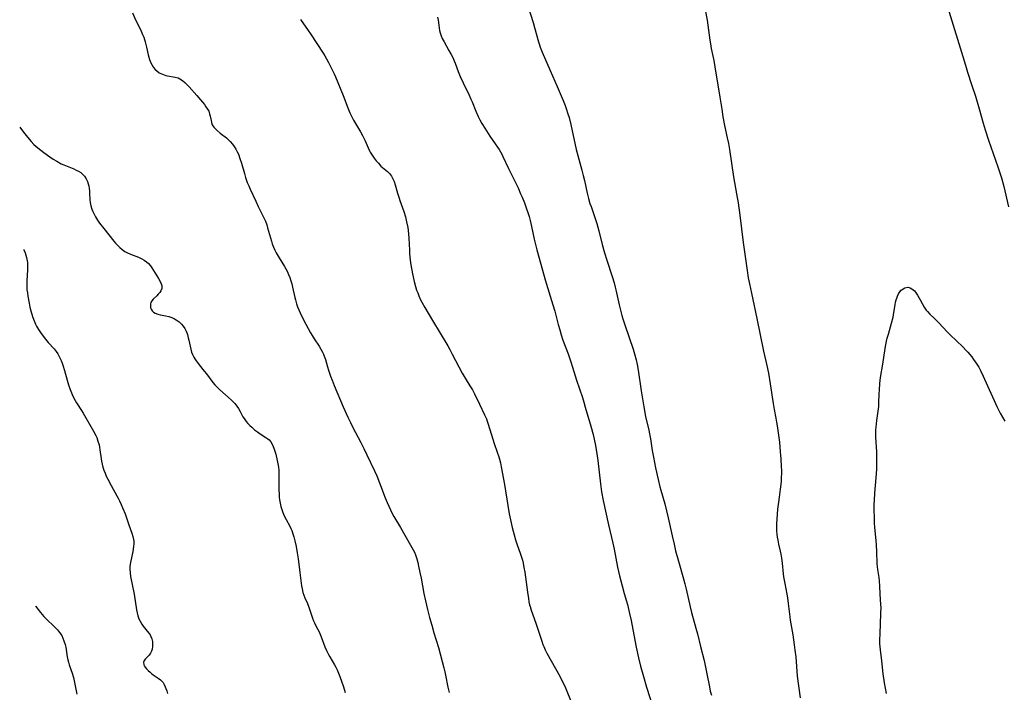
# Model space of a CAD drawing. Units: inches. Extents: x 2091922 to 2097363, y 212534 to 218017.
# Drawn here: x 2092030 to 2092251, y 214051 to 214202 of the extents above; entities that cross this region are included whole.
import ezdxf

# ---------------------------------------------------------------- set-up
doc = ezdxf.new("R2010")
doc.units = ezdxf.units.IN
doc.header["$MEASUREMENT"] = 0
doc.layers.add('c_25_T13S_R19E', color=93, linetype='Continuous')

msp = doc.modelspace()

# ---------------------------------------------------------------- linework, layer by layer
at = {"layer": 'c_25_T13S_R19E'}
for points in [[(2092143.93, 214205.15, 906), (2092145.05, 214201.6, 906), (2092145.36, 214200.53, 906), (2092146.24, 214197.3, 906), (2092146.45, 214196.62, 906), (2092146.62, 214196.11, 906), (2092147.09, 214194.96, 906), (2092148.92, 214190.86, 906), (2092150.43, 214187.24, 906), (2092151.8, 214184.11, 906), (2092152.25, 214183, 906), (2092152.5, 214182.31, 906), (2092152.89, 214181.1, 906), (2092153.13, 214180.25, 906), (2092153.52, 214178.66, 906), (2092154.73, 214173.06, 906), (2092155.07, 214171.7, 906), (2092156, 214168.44, 906), (2092156.33, 214167.21, 906), (2092156.6, 214166.11, 906), (2092157.21, 214163.22, 906), (2092157.51, 214162.05, 906), (2092157.84, 214160.96, 906), (2092158.08, 214160.23, 906), (2092158.94, 214157.8, 906), (2092159.38, 214156.44, 906), (2092159.83, 214154.82, 906), (2092160.61, 214151.69, 906), (2092161.1, 214149.87, 906), (2092161.62, 214148.2, 906), (2092162.83, 214144.54, 906), (2092163.27, 214143.07, 906), (2092163.52, 214142.1, 906), (2092163.66, 214141.51, 906), (2092164.37, 214138.17, 906), (2092164.67, 214136.96, 906), (2092165, 214135.76, 906), (2092165.24, 214134.96, 906), (2092165.66, 214133.67, 906), (2092167.56, 214128.14, 906), (2092167.88, 214127.09, 906), (2092168.23, 214125.77, 906), (2092168.45, 214124.71, 906), (2092168.67, 214123.45, 906), (2092169.33, 214118.78, 906), (2092169.69, 214116.57, 906), (2092169.93, 214115.19, 906), (2092170.35, 214113.06, 906), (2092171.04, 214109.96, 906), (2092171.21, 214109.12, 906), (2092171.41, 214108.01, 906), (2092171.82, 214105.42, 906), (2092172.09, 214103.92, 906), (2092172.57, 214101.51, 906), (2092173.15, 214098.88, 906), (2092173.55, 214097.22, 906), (2092173.77, 214096.43, 906), (2092174.64, 214093.43, 906), (2092175.07, 214091.82, 906), (2092175.44, 214090.26, 906), (2092176.3, 214086.2, 906), (2092176.74, 214084.33, 906), (2092177.1, 214082.84, 906), (2092177.73, 214080.47, 906), (2092178.85, 214076.56, 906), (2092179.16, 214075.42, 906), (2092179.47, 214074.18, 906), (2092180.38, 214070.21, 906), (2092180.7, 214068.98, 906), (2092181.66, 214065.42, 906), (2092181.99, 214064.14, 906), (2092182.66, 214061.33, 906), (2092183.48, 214058.14, 906), (2092183.82, 214056.66, 906), (2092184.13, 214055.16, 906), (2092184.68, 214052.24, 906), (2092184.89, 214051.29, 906), (2092185.13, 214050.4, 906)], [(2092205.16, 214049.75, 906), (2092204.54, 214054.64, 906), (2092204.17, 214059.02, 906), (2092204.01, 214060.48, 906), (2092203.85, 214061.65, 906), (2092203.5, 214063.92, 906), (2092203.2, 214065.62, 906), (2092202.94, 214067.2, 906), (2092202.84, 214067.95, 906), (2092202.5, 214070.97, 906), (2092202.32, 214072.29, 906), (2092202.19, 214073.09, 906), (2092201.7, 214075.46, 906), (2092201.55, 214076.26, 906), (2092201.45, 214076.96, 906), (2092201.37, 214077.66, 906), (2092201.14, 214080.05, 906), (2092201, 214081.16, 906), (2092200.86, 214082.05, 906), (2092200.71, 214082.75, 906), (2092200.34, 214084.32, 906), (2092200.15, 214085.25, 906), (2092200.04, 214085.88, 906), (2092199.95, 214086.61, 906), (2092199.88, 214087.34, 906), (2092199.85, 214088.17, 906), (2092199.86, 214089, 906), (2092199.91, 214089.94, 906), (2092200.11, 214092.2, 906), (2092200.27, 214093.79, 906), (2092200.42, 214094.91, 906), (2092200.68, 214096.71, 906), (2092200.81, 214097.72, 906), (2092200.88, 214098.55, 906), (2092200.93, 214099.38, 906), (2092200.95, 214100.17, 906), (2092200.95, 214100.87, 906), (2092200.92, 214101.81, 906), (2092200.82, 214103.52, 906), (2092200.71, 214105.09, 906), (2092200.51, 214107.23, 906), (2092200.25, 214109.34, 906), (2092200.02, 214110.96, 906), (2092199.89, 214111.77, 906), (2092199.72, 214112.68, 906), (2092199.32, 214114.64, 906), (2092199.09, 214115.93, 906), (2092198.44, 214120.4, 906), (2092198.02, 214122.78, 906), (2092197.68, 214124.49, 906), (2092196.96, 214127.72, 906), (2092195.47, 214135.07, 906), (2092194.21, 214140.75, 906), (2092193.77, 214142.86, 906), (2092193.51, 214144.21, 906), (2092193.24, 214145.83, 906), (2092192.73, 214149.5, 906), (2092192.38, 214152.13, 906), (2092191.61, 214158.28, 906), (2092191.22, 214161.07, 906), (2092190.89, 214163.13, 906), (2092190.19, 214166.9, 906), (2092189.25, 214173.04, 906), (2092189.03, 214174.39, 906), (2092188.79, 214175.66, 906), (2092188.18, 214178.49, 906), (2092187.81, 214180.42, 906), (2092187.54, 214182.13, 906), (2092187.15, 214184.81, 906), (2092186.02, 214191.7, 906), (2092185.77, 214193.11, 906), (2092185.2, 214195.78, 906), (2092185.02, 214196.8, 906), (2092184.88, 214197.65, 906), (2092184.23, 214202.15, 906), (2092183.85, 214204.46, 906)], [(2092238.04, 214205.88, 906), (2092242.27, 214192.01, 906), (2092242.76, 214190.46, 906), (2092243.67, 214187.72, 906), (2092244.51, 214185.05, 906), (2092245.35, 214182.23, 906), (2092246.27, 214178.97, 906), (2092246.71, 214177.46, 906), (2092247.44, 214175.2, 906), (2092249.58, 214169.15, 906), (2092250.02, 214167.85, 906), (2092250.38, 214166.67, 906), (2092250.89, 214164.78, 906), (2092251.98, 214160.18, 906)], [(2092054.93, 214203.78, 912), (2092055.66, 214202.24, 912), (2092056.67, 214200.23, 912), (2092056.91, 214199.71, 912), (2092057.23, 214198.97, 912), (2092057.47, 214198.33, 912), (2092057.82, 214197.27, 912), (2092058.13, 214196.07, 912), (2092058.51, 214194.33, 912), (2092058.64, 214193.83, 912), (2092058.78, 214193.34, 912), (2092059.09, 214192.56, 912), (2092059.37, 214192.03, 912), (2092059.69, 214191.53, 912), (2092060.06, 214191.09, 912), (2092060.32, 214190.84, 912), (2092060.96, 214190.35, 912), (2092061.67, 214189.98, 912), (2092062.05, 214189.83, 912), (2092062.43, 214189.71, 912), (2092062.85, 214189.62, 912), (2092064.59, 214189.36, 912), (2092065.21, 214189.18, 912), (2092065.6, 214189, 912), (2092066.18, 214188.62, 912), (2092066.75, 214188.14, 912), (2092067.22, 214187.65, 912), (2092067.7, 214187.13, 912), (2092069.44, 214185.19, 912), (2092070.24, 214184.26, 912), (2092071.12, 214183.17, 912), (2092071.48, 214182.68, 912), (2092071.8, 214182.18, 912), (2092072.09, 214181.66, 912), (2092072.31, 214181.13, 912), (2092072.46, 214180.58, 912), (2092072.62, 214179.57, 912), (2092072.71, 214179.13, 912), (2092072.9, 214178.6, 912), (2092073.23, 214178.09, 912), (2092073.59, 214177.7, 912), (2092074.01, 214177.31, 912), (2092074.67, 214176.77, 912), (2092076.06, 214175.67, 912), (2092076.63, 214175.16, 912), (2092076.91, 214174.88, 912), (2092077.42, 214174.3, 912), (2092077.83, 214173.74, 912), (2092078.2, 214173.14, 912), (2092078.5, 214172.58, 912), (2092078.77, 214172, 912), (2092079.13, 214171.04, 912), (2092079.45, 214170.02, 912), (2092080.11, 214167.68, 912), (2092080.39, 214166.74, 912), (2092080.78, 214165.67, 912), (2092081.1, 214164.91, 912), (2092081.44, 214164.16, 912), (2092082.7, 214161.45, 912), (2092083.25, 214160.29, 912), (2092084.3, 214158.18, 912), (2092084.58, 214157.57, 912), (2092084.84, 214156.96, 912), (2092085.15, 214156.1, 912), (2092085.34, 214155.48, 912), (2092086.19, 214152.45, 912), (2092086.39, 214151.83, 912), (2092086.68, 214151.08, 912), (2092086.96, 214150.46, 912), (2092087.28, 214149.85, 912), (2092087.93, 214148.74, 912), (2092089.15, 214146.79, 912), (2092089.45, 214146.26, 912), (2092089.73, 214145.71, 912), (2092090.07, 214144.96, 912), (2092090.34, 214144.26, 912), (2092090.57, 214143.55, 912), (2092090.78, 214142.84, 912), (2092090.95, 214142.11, 912), (2092091.45, 214139.81, 912), (2092091.59, 214139.26, 912), (2092091.86, 214138.34, 912), (2092092.1, 214137.66, 912), (2092092.37, 214136.99, 912), (2092092.65, 214136.33, 912), (2092093.2, 214135.21, 912), (2092093.92, 214133.81, 912), (2092095, 214131.82, 912), (2092095.34, 214131.23, 912), (2092095.79, 214130.51, 912), (2092096.92, 214128.83, 912), (2092097.33, 214128.18, 912), (2092097.7, 214127.52, 912), (2092097.91, 214127.08, 912), (2092098.09, 214126.63, 912), (2092098.35, 214125.84, 912), (2092098.81, 214124.21, 912), (2092099.03, 214123.47, 912), (2092099.51, 214122.11, 912), (2092099.86, 214121.2, 912), (2092100.33, 214120.04, 912), (2092102.35, 214115.21, 912), (2092103.37, 214112.89, 912), (2092103.96, 214111.65, 912), (2092104.52, 214110.53, 912), (2092106.31, 214107.19, 912), (2092107, 214105.85, 912), (2092107.68, 214104.45, 912), (2092109.37, 214100.82, 912), (2092109.88, 214099.7, 912), (2092110.53, 214098.13, 912), (2092111.81, 214094.78, 912), (2092112.23, 214093.73, 912), (2092112.96, 214092.02, 912), (2092113.29, 214091.34, 912), (2092113.73, 214090.52, 912), (2092115.22, 214088.06, 912), (2092117.48, 214084.13, 912), (2092118.07, 214083.06, 912), (2092118.35, 214082.49, 912), (2092118.6, 214081.91, 912), (2092118.9, 214081.01, 912), (2092119.11, 214080.2, 912), (2092119.3, 214079.38, 912), (2092119.61, 214077.95, 912), (2092119.86, 214076.66, 912), (2092120.49, 214073.21, 912), (2092120.85, 214071.55, 912), (2092121.3, 214069.64, 912), (2092121.77, 214067.83, 912), (2092122.25, 214066.08, 912), (2092122.73, 214064.42, 912), (2092123.75, 214061.12, 912), (2092124.95, 214056.54, 912), (2092125.18, 214055.64, 912), (2092125.35, 214054.89, 912), (2092125.86, 214052.19, 912), (2092126.14, 214050.95, 912)], [(2092092.74, 214202.28, 910), (2092094.47, 214199.87, 910), (2092095.02, 214199.07, 910), (2092097.86, 214194.71, 910), (2092098.21, 214194.14, 910), (2092098.62, 214193.43, 910), (2092099.04, 214192.67, 910), (2092099.67, 214191.45, 910), (2092100.31, 214190.08, 910), (2092100.61, 214189.4, 910), (2092102.33, 214185.19, 910), (2092103.36, 214182.43, 910), (2092103.83, 214181.31, 910), (2092104.12, 214180.7, 910), (2092104.66, 214179.66, 910), (2092106.2, 214177.06, 910), (2092106.66, 214176.22, 910), (2092107.25, 214175.03, 910), (2092107.96, 214173.42, 910), (2092108.28, 214172.77, 910), (2092108.44, 214172.48, 910), (2092108.86, 214171.78, 910), (2092109.33, 214171.12, 910), (2092109.78, 214170.53, 910), (2092110.25, 214169.97, 910), (2092110.84, 214169.36, 910), (2092112.28, 214168.11, 910), (2092112.73, 214167.67, 910), (2092113.18, 214167.05, 910), (2092113.56, 214166.35, 910), (2092113.77, 214165.85, 910), (2092114.03, 214165.13, 910), (2092114.55, 214163.24, 910), (2092114.89, 214162.14, 910), (2092115.08, 214161.58, 910), (2092115.98, 214159.1, 910), (2092116.32, 214157.95, 910), (2092116.6, 214156.81, 910), (2092116.84, 214155.53, 910), (2092117.05, 214154.13, 910), (2092117.13, 214153.14, 910), (2092117.23, 214150.47, 910), (2092117.28, 214149.68, 910), (2092117.34, 214148.89, 910), (2092117.42, 214148.2, 910), (2092117.57, 214147.13, 910), (2092117.94, 214145.14, 910), (2092118.31, 214143.38, 910), (2092118.61, 214142.24, 910), (2092118.86, 214141.47, 910), (2092119.09, 214140.81, 910), (2092119.35, 214140.17, 910), (2092119.75, 214139.3, 910), (2092120.01, 214138.78, 910), (2092120.71, 214137.51, 910), (2092122.39, 214134.59, 910), (2092125.84, 214128.89, 910), (2092126.29, 214128.13, 910), (2092126.87, 214127.08, 910), (2092129.12, 214122.79, 910), (2092129.79, 214121.66, 910), (2092130.85, 214119.96, 910), (2092131.39, 214119, 910), (2092131.85, 214118.11, 910), (2092132.96, 214115.78, 910), (2092134.14, 214113.41, 910), (2092134.54, 214112.51, 910), (2092134.73, 214112.01, 910), (2092134.97, 214111.31, 910), (2092135.97, 214107.93, 910), (2092136.3, 214106.93, 910), (2092136.99, 214104.98, 910), (2092137.33, 214103.93, 910), (2092137.47, 214103.45, 910), (2092137.68, 214102.61, 910), (2092137.87, 214101.68, 910), (2092138.61, 214097.71, 910), (2092139.34, 214092.99, 910), (2092139.68, 214091.17, 910), (2092139.95, 214089.82, 910), (2092140.34, 214088.04, 910), (2092140.76, 214086.39, 910), (2092141.09, 214085.28, 910), (2092141.39, 214084.39, 910), (2092142.24, 214082.04, 910), (2092142.43, 214081.41, 910), (2092142.63, 214080.72, 910), (2092142.8, 214080.02, 910), (2092142.98, 214079.1, 910), (2092143.16, 214078.02, 910), (2092143.76, 214073.51, 910), (2092143.98, 214072.08, 910), (2092144.11, 214071.38, 910), (2092144.27, 214070.7, 910), (2092144.37, 214070.3, 910), (2092144.62, 214069.5, 910), (2092145.68, 214066.58, 910), (2092147, 214062.5, 910), (2092147.26, 214061.79, 910), (2092147.44, 214061.34, 910), (2092147.79, 214060.59, 910), (2092148.17, 214059.85, 910), (2092151.03, 214054.61, 910), (2092151.73, 214053.24, 910), (2092152.15, 214052.36, 910), (2092152.64, 214051.24, 910), (2092153.44, 214049.26, 910)], [(2092123.54, 214202.85, 908), (2092123.69, 214202.18, 908), (2092123.93, 214200.43, 908), (2092124.02, 214199.87, 908), (2092124.15, 214199.32, 908), (2092124.36, 214198.67, 908), (2092124.63, 214198.02, 908), (2092125.02, 214197.27, 908), (2092126.13, 214195.35, 908), (2092126.61, 214194.45, 908), (2092126.97, 214193.73, 908), (2092127.3, 214193, 908), (2092127.51, 214192.46, 908), (2092128.2, 214190.63, 908), (2092128.65, 214189.51, 908), (2092129.33, 214188.04, 908), (2092130.69, 214185.26, 908), (2092131.08, 214184.41, 908), (2092131.36, 214183.77, 908), (2092132.17, 214181.73, 908), (2092132.72, 214180.51, 908), (2092133.1, 214179.76, 908), (2092133.55, 214178.94, 908), (2092134.17, 214177.88, 908), (2092134.55, 214177.28, 908), (2092135.34, 214176.08, 908), (2092136.55, 214174.38, 908), (2092137.06, 214173.63, 908), (2092137.38, 214173.11, 908), (2092137.68, 214172.58, 908), (2092137.99, 214172.01, 908), (2092138.24, 214171.49, 908), (2092139.49, 214168.81, 908), (2092140.86, 214166.12, 908), (2092141.67, 214164.42, 908), (2092142.24, 214163.14, 908), (2092142.58, 214162.33, 908), (2092143.09, 214161.07, 908), (2092143.5, 214159.98, 908), (2092143.94, 214158.69, 908), (2092144.14, 214158.04, 908), (2092144.4, 214157.11, 908), (2092144.7, 214155.79, 908), (2092145.29, 214152.92, 908), (2092145.57, 214151.74, 908), (2092145.87, 214150.52, 908), (2092146.79, 214147.28, 908), (2092147.79, 214143.8, 908), (2092149.51, 214138.12, 908), (2092149.9, 214136.73, 908), (2092150.68, 214133.73, 908), (2092151.02, 214132.53, 908), (2092151.37, 214131.38, 908), (2092151.75, 214130.22, 908), (2092152.91, 214127.11, 908), (2092153.52, 214125.36, 908), (2092153.91, 214124.13, 908), (2092154.79, 214121.23, 908), (2092156.12, 214117.33, 908), (2092156.45, 214116.28, 908), (2092156.78, 214115.16, 908), (2092158, 214110.87, 908), (2092158.52, 214108.97, 908), (2092158.86, 214107.59, 908), (2092159.01, 214106.9, 908), (2092159.32, 214105.16, 908), (2092159.59, 214103.16, 908), (2092160.17, 214097.89, 908), (2092160.44, 214096.1, 908), (2092160.79, 214094.18, 908), (2092161.98, 214088.68, 908), (2092162.97, 214084.52, 908), (2092163.25, 214083.23, 908), (2092164.05, 214079.18, 908), (2092164.49, 214077.24, 908), (2092165.06, 214074.96, 908), (2092165.54, 214073.2, 908), (2092166.24, 214070.78, 908), (2092166.43, 214070.1, 908), (2092166.75, 214068.77, 908), (2092167.09, 214067.14, 908), (2092167.68, 214063.97, 908), (2092168.24, 214061.16, 908), (2092168.75, 214058.76, 908), (2092169.2, 214056.92, 908), (2092169.85, 214054.59, 908), (2092170.57, 214052.17, 908), (2092171.96, 214047.78, 908)], [(2092029.59, 214178.06, 914), (2092030.2, 214177.24, 914), (2092030.72, 214176.59, 914), (2092031.35, 214175.82, 914), (2092032.15, 214174.88, 914), (2092032.76, 214174.23, 914), (2092033.2, 214173.82, 914), (2092033.66, 214173.43, 914), (2092034.33, 214172.9, 914), (2092035.02, 214172.4, 914), (2092036.35, 214171.45, 914), (2092037.12, 214170.92, 914), (2092037.91, 214170.43, 914), (2092038.94, 214169.87, 914), (2092039.54, 214169.59, 914), (2092041.75, 214168.7, 914), (2092042.31, 214168.46, 914), (2092042.85, 214168.19, 914), (2092043.33, 214167.88, 914), (2092043.65, 214167.62, 914), (2092044.14, 214167.08, 914), (2092044.54, 214166.46, 914), (2092044.82, 214165.84, 914), (2092044.98, 214165.37, 914), (2092045.11, 214164.88, 914), (2092045.21, 214164.32, 914), (2092045.28, 214163.79, 914), (2092045.32, 214163.26, 914), (2092045.39, 214161.76, 914), (2092045.45, 214161.14, 914), (2092045.57, 214160.39, 914), (2092045.81, 214159.63, 914), (2092046.01, 214159.14, 914), (2092046.24, 214158.66, 914), (2092046.64, 214157.92, 914), (2092047.1, 214157.2, 914), (2092047.57, 214156.5, 914), (2092048.51, 214155.28, 914), (2092050.79, 214152.44, 914), (2092051.17, 214151.99, 914), (2092051.59, 214151.54, 914), (2092052.11, 214151.04, 914), (2092052.65, 214150.59, 914), (2092053.23, 214150.17, 914), (2092053.83, 214149.82, 914), (2092054.5, 214149.51, 914), (2092056.32, 214148.83, 914), (2092057.08, 214148.48, 914), (2092057.61, 214148.16, 914), (2092058.11, 214147.81, 914), (2092058.56, 214147.41, 914), (2092059.01, 214146.89, 914), (2092059.34, 214146.43, 914), (2092060.81, 214144.08, 914), (2092061.21, 214143.39, 914), (2092061.44, 214142.87, 914), (2092061.54, 214142.5, 914), (2092061.56, 214142.21, 914), (2092061.52, 214141.79, 914), (2092061.32, 214141.28, 914), (2092061.07, 214140.91, 914), (2092060.76, 214140.55, 914), (2092060.43, 214140.2, 914), (2092059.61, 214139.41, 914), (2092059.31, 214139.06, 914), (2092059.09, 214138.7, 914), (2092059, 214138.38, 914), (2092058.98, 214137.9, 914), (2092059.04, 214137.49, 914), (2092059.17, 214137.15, 914), (2092059.37, 214136.83, 914), (2092059.71, 214136.5, 914), (2092060.07, 214136.28, 914), (2092060.64, 214136.05, 914), (2092061.16, 214135.92, 914), (2092062.48, 214135.66, 914), (2092063.13, 214135.49, 914), (2092063.77, 214135.28, 914), (2092064.4, 214135.01, 914), (2092064.81, 214134.78, 914), (2092065.42, 214134.35, 914), (2092065.96, 214133.82, 914), (2092066.35, 214133.34, 914), (2092066.69, 214132.82, 914), (2092067, 214132.21, 914), (2092067.29, 214131.47, 914), (2092067.51, 214130.7, 914), (2092067.63, 214130.21, 914), (2092068.05, 214128.17, 914), (2092068.24, 214127.5, 914), (2092068.51, 214126.8, 914), (2092068.72, 214126.39, 914), (2092068.96, 214125.99, 914), (2092069.24, 214125.57, 914), (2092069.54, 214125.16, 914), (2092069.95, 214124.63, 914), (2092071.1, 214123.23, 914), (2092071.6, 214122.59, 914), (2092073.04, 214120.69, 914), (2092073.48, 214120.16, 914), (2092074.04, 214119.58, 914), (2092074.63, 214119.02, 914), (2092075.91, 214117.92, 914), (2092076.56, 214117.33, 914), (2092077.19, 214116.72, 914), (2092077.94, 214115.92, 914), (2092078.39, 214115.37, 914), (2092078.8, 214114.8, 914), (2092079.18, 214114.14, 914), (2092079.79, 214112.96, 914), (2092080.04, 214112.55, 914), (2092080.49, 214111.92, 914), (2092080.87, 214111.49, 914), (2092081.31, 214111.03, 914), (2092081.78, 214110.6, 914), (2092082.41, 214110.06, 914), (2092083.05, 214109.56, 914), (2092083.68, 214109.12, 914), (2092084.97, 214108.33, 914), (2092085.38, 214108.04, 914), (2092085.69, 214107.76, 914), (2092086.05, 214107.33, 914), (2092086.36, 214106.84, 914), (2092086.62, 214106.3, 914), (2092086.77, 214105.91, 914), (2092087, 214105.24, 914), (2092087.18, 214104.6, 914), (2092087.52, 214103.11, 914), (2092087.65, 214102.42, 914), (2092087.76, 214101.62, 914), (2092087.83, 214100.91, 914), (2092087.88, 214100.2, 914), (2092087.9, 214099.48, 914), (2092087.9, 214096.58, 914), (2092087.93, 214095.47, 914), (2092087.97, 214094.87, 914), (2092088.03, 214094.28, 914), (2092088.14, 214093.58, 914), (2092088.32, 214092.78, 914), (2092088.53, 214092.1, 914), (2092088.77, 214091.43, 914), (2092089.1, 214090.69, 914), (2092089.53, 214089.86, 914), (2092090.32, 214088.39, 914), (2092090.58, 214087.85, 914), (2092090.77, 214087.38, 914), (2092091.11, 214086.44, 914), (2092091.25, 214085.96, 914), (2092091.48, 214085.08, 914), (2092091.76, 214083.79, 914), (2092092, 214082.41, 914), (2092092.19, 214081.04, 914), (2092092.56, 214077.96, 914), (2092092.95, 214074.99, 914), (2092093.08, 214074.25, 914), (2092093.28, 214073.44, 914), (2092093.48, 214072.85, 914), (2092093.71, 214072.27, 914), (2092094.28, 214070.98, 914), (2092094.7, 214069.94, 914), (2092095.43, 214067.7, 914), (2092095.66, 214067.09, 914), (2092095.86, 214066.62, 914), (2092096.18, 214065.96, 914), (2092096.9, 214064.61, 914), (2092097.25, 214063.88, 914), (2092097.4, 214063.52, 914), (2092098.24, 214061.25, 914), (2092098.59, 214060.44, 914), (2092099.06, 214059.49, 914), (2092099.34, 214058.98, 914), (2092100.37, 214057.22, 914), (2092100.68, 214056.67, 914), (2092100.96, 214056.1, 914), (2092101.32, 214055.29, 914), (2092101.6, 214054.57, 914), (2092102.38, 214052.23, 914), (2092102.82, 214050.99, 914)], [(2092030.49, 214150.61, 916), (2092030.54, 214150.49, 916), (2092030.8, 214149.81, 916), (2092030.97, 214149.29, 916), (2092031.12, 214148.78, 916), (2092031.27, 214148.03, 916), (2092031.31, 214147.68, 916), (2092031.35, 214146.83, 916), (2092031.33, 214145.97, 916), (2092031.18, 214143.62, 916), (2092031.16, 214142.9, 916), (2092031.18, 214142.19, 916), (2092031.23, 214141.52, 916), (2092031.32, 214140.85, 916), (2092031.43, 214140.12, 916), (2092031.72, 214138.5, 916), (2092031.88, 214137.64, 916), (2092032.08, 214136.79, 916), (2092032.21, 214136.28, 916), (2092032.55, 214135.28, 916), (2092032.84, 214134.54, 916), (2092033.17, 214133.81, 916), (2092033.4, 214133.34, 916), (2092033.8, 214132.63, 916), (2092034.24, 214131.94, 916), (2092034.84, 214131.1, 916), (2092035.4, 214130.39, 916), (2092036.01, 214129.68, 916), (2092037.33, 214128.22, 916), (2092037.78, 214127.66, 916), (2092038.15, 214127.11, 916), (2092038.34, 214126.8, 916), (2092038.63, 214126.23, 916), (2092038.9, 214125.63, 916), (2092039.14, 214125.02, 916), (2092039.31, 214124.54, 916), (2092039.66, 214123.38, 916), (2092040.23, 214121.23, 916), (2092040.55, 214120.18, 916), (2092040.93, 214119.08, 916), (2092041.22, 214118.34, 916), (2092041.39, 214117.96, 916), (2092041.79, 214117.16, 916), (2092042.09, 214116.62, 916), (2092042.4, 214116.1, 916), (2092043.51, 214114.35, 916), (2092043.85, 214113.78, 916), (2092046.18, 214109.75, 916), (2092046.71, 214108.73, 916), (2092046.91, 214108.28, 916), (2092047.2, 214107.49, 916), (2092047.44, 214106.68, 916), (2092047.56, 214106.1, 916), (2092047.65, 214105.53, 916), (2092047.89, 214103.52, 916), (2092047.98, 214103, 916), (2092048.12, 214102.33, 916), (2092048.3, 214101.66, 916), (2092048.52, 214101, 916), (2092048.78, 214100.29, 916), (2092049.06, 214099.62, 916), (2092049.38, 214098.96, 916), (2092050.13, 214097.54, 916), (2092051.44, 214095.22, 916), (2092051.75, 214094.64, 916), (2092052.05, 214094.06, 916), (2092052.43, 214093.26, 916), (2092052.82, 214092.38, 916), (2092053.31, 214091.11, 916), (2092054.11, 214088.65, 916), (2092054.8, 214086.77, 916), (2092055.03, 214086.07, 916), (2092055.19, 214085.38, 916), (2092055.24, 214084.99, 916), (2092055.25, 214084.39, 916), (2092055.2, 214083.77, 916), (2092055.03, 214082.66, 916), (2092054.49, 214080.2, 916), (2092054.37, 214079.37, 916), (2092054.34, 214078.7, 916), (2092054.41, 214077.88, 916), (2092054.54, 214077.05, 916), (2092055.33, 214073.07, 916), (2092055.87, 214069.53, 916), (2092055.99, 214068.88, 916), (2092056.15, 214068.24, 916), (2092056.39, 214067.53, 916), (2092056.65, 214066.98, 916), (2092057.06, 214066.31, 916), (2092057.39, 214065.87, 916), (2092058.29, 214064.79, 916), (2092058.74, 214064.2, 916), (2092058.92, 214063.91, 916), (2092059.1, 214063.56, 916), (2092059.3, 214063.04, 916), (2092059.43, 214062.47, 916), (2092059.49, 214061.9, 916), (2092059.47, 214061.31, 916), (2092059.38, 214060.74, 916), (2092059.23, 214060.26, 916), (2092059.03, 214059.82, 916), (2092058.71, 214059.36, 916), (2092058.43, 214059.08, 916), (2092057.87, 214058.57, 916), (2092057.58, 214058.2, 916), (2092057.44, 214057.71, 916), (2092057.48, 214057.28, 916), (2092057.6, 214056.99, 916), (2092057.82, 214056.65, 916), (2092058.1, 214056.31, 916), (2092058.48, 214055.91, 916), (2092058.91, 214055.51, 916), (2092059.25, 214055.23, 916), (2092059.6, 214054.97, 916), (2092060.74, 214054.22, 916), (2092061.26, 214053.83, 916), (2092061.5, 214053.59, 916), (2092061.82, 214053.19, 916), (2092062.1, 214052.74, 916), (2092062.33, 214052.26, 916), (2092062.49, 214051.88, 916), (2092062.68, 214051.31, 916), (2092062.83, 214050.74, 916)], [(2092224.52, 214050.73, 908), (2092224.28, 214051.97, 908), (2092224.07, 214053.16, 908), (2092223.78, 214055.14, 908), (2092223.49, 214058.12, 908), (2092223.14, 214060.56, 908), (2092223.08, 214061.23, 908), (2092223.04, 214061.91, 908), (2092223.03, 214062.78, 908), (2092223.07, 214064.18, 908), (2092223.28, 214068.77, 908), (2092223.3, 214070.14, 908), (2092223.28, 214070.65, 908), (2092223.11, 214073.17, 908), (2092223.03, 214074.87, 908), (2092222.94, 214076.1, 908), (2092222.85, 214076.82, 908), (2092222.58, 214078.62, 908), (2092222.51, 214079.24, 908), (2092222.45, 214079.97, 908), (2092222.34, 214082.69, 908), (2092222.26, 214084.09, 908), (2092222.17, 214085.14, 908), (2092221.87, 214088.05, 908), (2092221.82, 214089.09, 908), (2092221.8, 214089.89, 908), (2092221.77, 214092.44, 908), (2092221.77, 214093.27, 908), (2092221.79, 214094.22, 908), (2092221.9, 214095.8, 908), (2092222.22, 214099.21, 908), (2092222.34, 214101.22, 908), (2092222.38, 214102.63, 908), (2092222.38, 214103.72, 908), (2092222.33, 214105.11, 908), (2092222.14, 214108.36, 908), (2092222.12, 214109, 908), (2092222.15, 214110, 908), (2092222.19, 214110.67, 908), (2092222.35, 214112.12, 908), (2092222.76, 214115.28, 908), (2092222.81, 214116.02, 908), (2092222.88, 214118.23, 908), (2092222.92, 214118.92, 908), (2092223.04, 214120.45, 908), (2092223.2, 214121.8, 908), (2092223.69, 214124.79, 908), (2092224.23, 214128.3, 908), (2092224.38, 214129.16, 908), (2092224.55, 214130.01, 908), (2092224.69, 214130.63, 908), (2092224.94, 214131.55, 908), (2092225.66, 214134.05, 908), (2092225.98, 214135.38, 908), (2092226.19, 214136.42, 908), (2092226.46, 214138.18, 908), (2092226.56, 214138.72, 908), (2092226.68, 214139.25, 908), (2092226.81, 214139.68, 908), (2092226.96, 214140.09, 908), (2092227.21, 214140.6, 908), (2092227.49, 214141.05, 908), (2092227.81, 214141.43, 908), (2092228.04, 214141.62, 908), (2092228.67, 214141.97, 908), (2092229.28, 214142.08, 908), (2092229.85, 214141.98, 908), (2092230.25, 214141.76, 908), (2092230.51, 214141.55, 908), (2092230.78, 214141.27, 908), (2092231.03, 214140.96, 908), (2092231.47, 214140.31, 908), (2092231.78, 214139.81, 908), (2092232.09, 214139.28, 908), (2092233.02, 214137.61, 908), (2092233.44, 214136.97, 908), (2092233.73, 214136.61, 908), (2092234.3, 214136.01, 908), (2092235.32, 214135.04, 908), (2092236.21, 214134.15, 908), (2092238.2, 214131.99, 908), (2092238.83, 214131.36, 908), (2092241.68, 214128.69, 908), (2092242.47, 214127.9, 908), (2092242.8, 214127.53, 908), (2092243.29, 214126.96, 908), (2092243.71, 214126.43, 908), (2092244.11, 214125.88, 908), (2092244.84, 214124.79, 908), (2092245.25, 214124.12, 908), (2092245.68, 214123.34, 908), (2092246.26, 214122.14, 908), (2092247.25, 214119.91, 908), (2092248.73, 214116.6, 908), (2092249.33, 214115.31, 908), (2092250.11, 214113.81, 908), (2092251.16, 214111.95, 908)], [(2092033.11, 214070.43, 918), (2092033.21, 214070.3, 918), (2092033.71, 214069.61, 918), (2092034.25, 214068.95, 918), (2092035.01, 214068.09, 918), (2092035.79, 214067.3, 918), (2092037.19, 214065.98, 918), (2092037.65, 214065.53, 918), (2092038.07, 214065.07, 918), (2092038.54, 214064.49, 918), (2092039.03, 214063.75, 918), (2092039.32, 214063.18, 918), (2092039.55, 214062.58, 918), (2092039.8, 214061.74, 918), (2092039.94, 214061.13, 918), (2092040.29, 214059.02, 918), (2092040.42, 214058.35, 918), (2092040.56, 214057.77, 918), (2092040.74, 214057.2, 918), (2092041.39, 214055.35, 918), (2092041.68, 214054.34, 918), (2092041.86, 214053.59, 918), (2092042.47, 214050.57, 918)]]:
    msp.add_polyline3d(points, dxfattribs=at)

doc.saveas('drawing.dxf')
